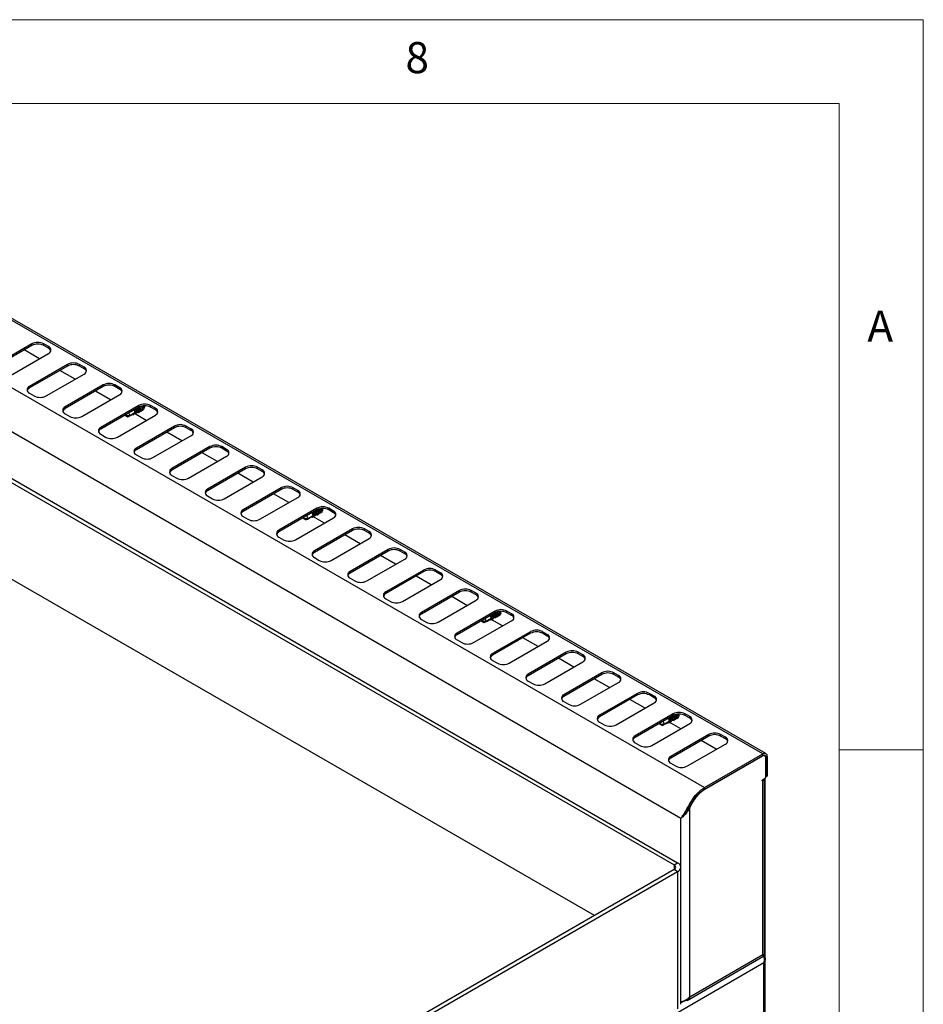
# Model space of a CAD drawing. Units: millimetres. Extents: x 5 to 415, y 5 to 292.
# Drawn here: x 361 to 415, y 233 to 292 of the extents above; entities that cross this region are included whole.
import ezdxf

# ---------------------------------------------------------------- set-up
doc = ezdxf.new("R2010")
doc.units = ezdxf.units.MM
doc.styles.add('SLDTEXTSTYLE0', font='TXT', dxfattribs={"width": 0.75})

msp = doc.modelspace()

# ---------------------------------------------------------------- linework, layer by layer
at = {"color": 7, "linetype": 'Continuous', "lineweight": 18}
for p, q in [((415, 292), (5, 292)), ((415, 5), (415, 292)), ((410, 287), (10, 287)), ((410, 287), (410, 50.813)), ((415, 248.5), (410, 248.5))]:
    msp.add_line(p, q, dxfattribs=at)
at = {"color": 7, "linetype": 'Continuous', "lineweight": 25}
for p, q in [((405.448, 248.261), (341.809, 284.999)), ((405.633, 248.279), (341.994, 285.018)), ((338.337, 282.995), (401.977, 246.257)), ((400.569, 244.424), (337.453, 280.86)), ((361.922, 272.69), (359.66, 271.384)), ((361.922, 272.592), (359.66, 271.286)), ((362.371, 271.806), (361.466, 272.328)), ((361.922, 272.592), (361.922, 272.69)), ((362.912, 272.527), (362.63, 272.69)), ((362.63, 272.592), (362.63, 272.69)), ((362.912, 272.429), (362.63, 272.592)), ((362.912, 272.429), (362.912, 272.527)), ((360.65, 270.812), (362.912, 272.118)), ((364.044, 271.465), (361.781, 270.159)), ((364.044, 271.367), (361.781, 270.061)), ((364.493, 270.581), (363.588, 271.104)), ((364.044, 271.367), (364.044, 271.465)), ((365.034, 271.302), (364.751, 271.465)), ((364.751, 271.367), (364.751, 271.465)), ((365.034, 271.204), (364.751, 271.367)), ((365.034, 271.204), (365.034, 271.302)), ((362.771, 269.588), (365.034, 270.894)), ((361.781, 270.061), (361.781, 270.159)), ((366.165, 270.241), (363.902, 268.934)), ((366.165, 270.143), (363.902, 268.836)), ((366.614, 269.357), (365.709, 269.879)), ((366.165, 270.143), (366.165, 270.241)), ((367.155, 270.077), (366.872, 270.241)), ((366.872, 270.143), (366.872, 270.241)), ((367.155, 269.979), (366.872, 270.143)), ((367.155, 269.979), (367.155, 270.077)), ((361.781, 269.751), (362.064, 269.588)), ((364.892, 268.363), (367.155, 269.669)), ((363.902, 268.836), (363.902, 268.934)), ((368.286, 269.016), (366.024, 267.71)), ((368.286, 268.918), (366.024, 267.612)), ((368.136, 268.637), (368.176, 268.659)), ((368.176, 268.659), (368.176, 268.662)), ((368.216, 268.627), (368.236, 268.583)), ((368.244, 268.598), (368.244, 268.651)), ((368.249, 268.702), (368.289, 268.725)), ((368.286, 268.918), (368.286, 269.016)), ((368.289, 268.725), (368.289, 268.728)), ((368.3, 268.723), (368.289, 268.725)), ((368.63, 268.967), (368.629, 268.924)), ((369.276, 268.853), (368.994, 269.016)), ((368.994, 268.918), (368.994, 269.016)), ((369.276, 268.755), (368.994, 268.918)), ((369.276, 268.755), (369.276, 268.853)), ((363.902, 268.526), (364.185, 268.363)), ((367.014, 267.138), (369.276, 268.445)), ((367.532, 268.483), (367.498, 268.414)), ((367.498, 268.414), (367.498, 268.463)), ((367.498, 268.414), (367.625, 268.341)), ((367.498, 268.414), (367.751, 268.414)), ((367.638, 268.334), (367.498, 268.414)), ((367.638, 268.334), (367.625, 268.341)), ((367.751, 268.414), (368.063, 268.594)), ((367.964, 268.495), (367.984, 268.455)), ((367.984, 268.455), (368.023, 268.522)), ((368.023, 268.522), (368.024, 268.526)), ((368.735, 268.132), (368.039, 268.534)), ((368.063, 268.594), (368.063, 268.597)), ((368.09, 268.56), (368.11, 268.519)), ((368.11, 268.519), (368.15, 268.588)), ((368.15, 268.588), (368.15, 268.592)), ((368.236, 268.583), (368.169, 268.602)), ((368.236, 268.583), (368.244, 268.598)), ((366.024, 267.612), (366.024, 267.71)), ((370.408, 267.791), (368.145, 266.485)), ((370.408, 267.693), (368.145, 266.387)), ((370.408, 267.693), (370.408, 267.791)), ((371.398, 267.628), (371.115, 267.791)), ((371.115, 267.693), (371.115, 267.791)), ((371.398, 267.53), (371.115, 267.693)), ((371.398, 267.53), (371.398, 267.628)), ((366.024, 267.302), (366.307, 267.138)), ((369.135, 265.914), (371.398, 267.22)), ((370.857, 266.908), (369.951, 267.43)), ((368.145, 266.387), (368.145, 266.485)), ((372.529, 266.567), (370.266, 265.261)), ((372.529, 266.469), (370.266, 265.163)), ((372.529, 266.469), (372.529, 266.567)), ((373.519, 266.404), (373.236, 266.567)), ((373.236, 266.469), (373.236, 266.567)), ((373.519, 266.306), (373.236, 266.469)), ((373.519, 266.306), (373.519, 266.404)), ((358.864, 265.74), (400.371, 241.779)), ((368.145, 266.077), (368.428, 265.914)), ((371.256, 264.689), (373.519, 265.995)), ((372.978, 265.683), (372.073, 266.205)), ((358.652, 265.618), (400.159, 241.656)), ((370.266, 265.163), (370.266, 265.261)), ((374.65, 265.342), (372.388, 264.036)), ((374.65, 265.244), (372.388, 263.938)), ((374.65, 265.244), (374.65, 265.342)), ((375.64, 265.179), (375.358, 265.342)), ((375.358, 265.244), (375.358, 265.342)), ((375.64, 265.081), (375.358, 265.244)), ((375.64, 265.081), (375.64, 265.179)), ((370.266, 264.852), (370.549, 264.689)), ((373.378, 263.464), (375.64, 264.771)), ((375.099, 264.458), (374.194, 264.981)), ((372.388, 263.938), (372.388, 264.036)), ((376.772, 264.118), (374.509, 262.811)), ((376.772, 264.02), (374.509, 262.713)), ((376.772, 264.02), (376.772, 264.118)), ((377.762, 263.954), (377.479, 264.118)), ((377.479, 264.02), (377.479, 264.118)), ((377.762, 263.856), (377.479, 264.02)), ((377.762, 263.856), (377.762, 263.954)), ((372.388, 263.628), (372.67, 263.464)), ((375.499, 262.24), (377.762, 263.546)), ((377.221, 263.234), (376.315, 263.756)), ((374.509, 262.713), (374.509, 262.811)), ((378.893, 262.893), (376.63, 261.587)), ((378.893, 262.795), (376.63, 261.489)), ((378.893, 262.795), (378.893, 262.893)), ((379.181, 262.771), (379.169, 262.805)), ((379.883, 262.73), (379.6, 262.893)), ((379.6, 262.795), (379.6, 262.893)), ((379.883, 262.632), (379.6, 262.795)), ((374.509, 262.403), (374.792, 262.24)), ((377.62, 261.015), (379.883, 262.322)), ((378.139, 262.36), (378.105, 262.291)), ((378.105, 262.291), (378.105, 262.34)), ((378.105, 262.291), (378.231, 262.218)), ((378.105, 262.291), (378.358, 262.291)), ((378.244, 262.211), (378.105, 262.291)), ((378.244, 262.211), (378.231, 262.218)), ((378.358, 262.291), (378.669, 262.471)), ((378.611, 262.389), (378.606, 262.39)), ((378.61, 262.392), (378.611, 262.389)), ((378.65, 262.362), (378.669, 262.423)), ((379.342, 262.009), (378.662, 262.401)), ((378.741, 262.463), (378.669, 262.471)), ((378.729, 262.51), (378.717, 262.544)), ((378.73, 262.506), (378.782, 262.536)), ((378.734, 262.457), (378.735, 262.453)), ((378.774, 262.425), (378.793, 262.488)), ((378.854, 262.528), (378.782, 262.536)), ((378.842, 262.575), (378.83, 262.609)), ((378.843, 262.571), (378.896, 262.602)), ((378.851, 262.519), (378.851, 262.528)), ((378.867, 262.525), (378.873, 262.528)), ((378.906, 262.6), (378.896, 262.602)), ((378.897, 262.57), (378.898, 262.57)), ((378.955, 262.64), (378.943, 262.675)), ((378.969, 262.583), (378.986, 262.594)), ((379.068, 262.705), (379.056, 262.74)), ((379.082, 262.649), (379.1, 262.659)), ((379.195, 262.714), (379.213, 262.724)), ((379.883, 262.632), (379.883, 262.73)), ((381.014, 261.668), (378.752, 260.362)), ((381.014, 261.57), (381.014, 261.668)), ((382.004, 261.505), (381.721, 261.668)), ((381.721, 261.57), (381.721, 261.668)), ((376.63, 261.489), (376.63, 261.587)), ((376.63, 261.179), (376.913, 261.015)), ((381.014, 261.57), (378.752, 260.264)), ((379.742, 259.791), (382.004, 261.097)), ((381.463, 260.784), (380.558, 261.307)), ((382.004, 261.407), (381.721, 261.57)), ((382.004, 261.407), (382.004, 261.505)), ((383.136, 260.444), (380.873, 259.138)), ((383.136, 260.346), (383.136, 260.444)), ((384.126, 260.28), (383.843, 260.444)), ((383.843, 260.346), (383.843, 260.444)), ((395.421, 238.635), (358.652, 259.861)), ((378.752, 260.264), (378.752, 260.362)), ((378.752, 259.954), (379.034, 259.791)), ((383.136, 260.346), (380.873, 259.04)), ((381.863, 258.566), (384.126, 259.872)), ((383.584, 259.56), (382.679, 260.082)), ((384.126, 260.183), (383.843, 260.346)), ((384.126, 260.183), (384.126, 260.28)), ((380.873, 259.04), (380.873, 259.138)), ((380.873, 258.729), (381.156, 258.566)), ((385.257, 259.219), (382.994, 257.913)), ((385.257, 259.121), (382.994, 257.815)), ((385.706, 258.335), (384.801, 258.858)), ((385.257, 259.121), (385.257, 259.219)), ((386.247, 259.056), (385.964, 259.219)), ((385.964, 259.121), (385.964, 259.219)), ((386.247, 258.958), (385.964, 259.121)), ((386.247, 258.958), (386.247, 259.056)), ((383.984, 257.341), (386.247, 258.648)), ((382.994, 257.815), (382.994, 257.913)), ((382.994, 257.505), (383.277, 257.341)), ((387.378, 257.995), (385.116, 256.688)), ((387.378, 257.897), (385.116, 256.59)), ((387.827, 257.111), (386.922, 257.633)), ((387.378, 257.897), (387.378, 257.995)), ((388.368, 257.831), (388.085, 257.995)), ((388.085, 257.897), (388.085, 257.995)), ((388.368, 257.733), (388.085, 257.897)), ((388.368, 257.733), (388.368, 257.831)), ((386.106, 256.117), (388.368, 257.423)), ((385.116, 256.59), (385.116, 256.688)), ((389.5, 256.77), (387.237, 255.464)), ((389.5, 256.672), (387.237, 255.366)), ((388.964, 256.168), (389.276, 256.348)), ((389.348, 256.34), (389.276, 256.348)), ((389.335, 256.386), (389.323, 256.421)), ((389.337, 256.383), (389.389, 256.413)), ((389.341, 256.334), (389.341, 256.33)), ((389.381, 256.302), (389.4, 256.365)), ((389.461, 256.405), (389.389, 256.413)), ((389.449, 256.452), (389.436, 256.486)), ((389.45, 256.448), (389.502, 256.479)), ((389.457, 256.396), (389.457, 256.405)), ((389.474, 256.402), (389.48, 256.405)), ((389.5, 256.672), (389.5, 256.77)), ((389.513, 256.477), (389.502, 256.479)), ((389.503, 256.447), (389.504, 256.447)), ((389.562, 256.517), (389.55, 256.552)), ((389.575, 256.46), (389.593, 256.47)), ((389.675, 256.582), (389.663, 256.617)), ((389.688, 256.526), (389.706, 256.536)), ((389.788, 256.648), (389.776, 256.682)), ((389.801, 256.591), (389.819, 256.601)), ((390.49, 256.607), (390.207, 256.77)), ((390.207, 256.672), (390.207, 256.77)), ((390.49, 256.509), (390.207, 256.672)), ((390.49, 256.509), (390.49, 256.607)), ((385.116, 256.28), (385.398, 256.117)), ((388.227, 254.892), (390.49, 256.198)), ((388.746, 256.237), (388.711, 256.168)), ((388.711, 256.168), (388.711, 256.217)), ((388.711, 256.168), (388.838, 256.095)), ((388.711, 256.168), (388.964, 256.168)), ((388.851, 256.088), (388.711, 256.168)), ((388.851, 256.088), (388.838, 256.095)), ((389.217, 256.266), (389.212, 256.267)), ((389.217, 256.269), (389.217, 256.266)), ((389.256, 256.239), (389.276, 256.3)), ((389.948, 255.886), (389.269, 256.278)), ((387.237, 255.366), (387.237, 255.464)), ((391.621, 255.545), (389.358, 254.239)), ((391.621, 255.447), (389.358, 254.141)), ((392.07, 254.661), (391.165, 255.184)), ((391.621, 255.447), (391.621, 255.545)), ((392.611, 255.382), (392.328, 255.545)), ((392.328, 255.447), (392.328, 255.545)), ((392.611, 255.284), (392.328, 255.447)), ((392.611, 255.284), (392.611, 255.382)), ((387.237, 255.055), (387.52, 254.892)), ((390.348, 253.668), (392.611, 254.974)), ((389.358, 254.141), (389.358, 254.239)), ((393.742, 254.321), (391.48, 253.014)), ((393.742, 254.223), (391.48, 252.916)), ((393.742, 254.223), (393.742, 254.321)), ((394.732, 254.157), (394.449, 254.321)), ((394.449, 254.223), (394.449, 254.321)), ((394.732, 254.059), (394.449, 254.223)), ((394.732, 254.059), (394.732, 254.157)), ((389.358, 253.831), (389.641, 253.668)), ((392.469, 252.443), (394.732, 253.749)), ((394.191, 253.437), (393.286, 253.959)), ((391.48, 252.916), (391.48, 253.014)), ((395.864, 253.096), (393.601, 251.79)), ((395.864, 252.998), (393.601, 251.692)), ((395.864, 252.998), (395.864, 253.096)), ((396.854, 252.933), (396.571, 253.096)), ((396.571, 252.998), (396.571, 253.096)), ((396.854, 252.835), (396.571, 252.998)), ((396.854, 252.835), (396.854, 252.933)), ((391.48, 252.606), (391.762, 252.443)), ((394.591, 251.218), (396.854, 252.525)), ((396.312, 252.212), (395.407, 252.735)), ((393.601, 251.692), (393.601, 251.79)), ((397.985, 251.871), (395.722, 250.565)), ((397.985, 251.774), (395.722, 250.467)), ((397.985, 251.774), (397.985, 251.871)), ((398.975, 251.708), (398.692, 251.871)), ((398.692, 251.774), (398.692, 251.871)), ((398.975, 251.61), (398.692, 251.774)), ((398.975, 251.61), (398.975, 251.708)), ((393.601, 251.382), (393.884, 251.218)), ((396.712, 249.994), (398.975, 251.3)), ((398.434, 250.988), (397.529, 251.51)), ((395.722, 250.467), (395.722, 250.565)), ((400.106, 250.647), (397.843, 249.341)), ((400.106, 250.549), (397.843, 249.243)), ((400.106, 250.549), (400.106, 250.647)), ((400.281, 250.459), (400.269, 250.494)), ((400.395, 250.525), (400.382, 250.559)), ((400.408, 250.468), (400.426, 250.478)), ((401.096, 250.484), (400.813, 250.647)), ((400.813, 250.549), (400.813, 250.647)), ((401.096, 250.386), (400.813, 250.549)), ((401.096, 250.386), (401.096, 250.484)), ((395.722, 250.157), (396.005, 249.994)), ((398.833, 248.769), (401.096, 250.075)), ((399.352, 250.114), (399.318, 250.045)), ((399.318, 250.045), (399.318, 250.094)), ((399.318, 250.045), (399.444, 249.972)), ((399.318, 250.045), (399.571, 250.045)), ((399.458, 249.965), (399.318, 250.045)), ((399.458, 249.965), (399.444, 249.972)), ((399.571, 250.045), (399.882, 250.225)), ((399.824, 250.143), (399.819, 250.144)), ((399.823, 250.146), (399.824, 250.143)), ((399.863, 250.116), (399.883, 250.177)), ((400.555, 249.763), (399.876, 250.155)), ((399.954, 250.216), (399.882, 250.225)), ((399.942, 250.263), (399.93, 250.298)), ((399.943, 250.26), (399.996, 250.29)), ((399.947, 250.211), (399.948, 250.207)), ((399.987, 250.179), (400.007, 250.242)), ((400.067, 250.282), (399.996, 250.29)), ((400.055, 250.329), (400.043, 250.363)), ((400.056, 250.325), (400.109, 250.356)), ((400.064, 250.273), (400.064, 250.282)), ((400.08, 250.279), (400.087, 250.282)), ((400.119, 250.354), (400.109, 250.356)), ((400.11, 250.324), (400.111, 250.324)), ((400.168, 250.394), (400.156, 250.428)), ((400.182, 250.337), (400.2, 250.347)), ((400.295, 250.402), (400.313, 250.413)), ((397.843, 249.243), (397.843, 249.341)), ((402.228, 249.422), (399.965, 248.116)), ((402.228, 249.324), (399.965, 248.018)), ((402.228, 249.324), (402.228, 249.422)), ((403.218, 249.259), (402.935, 249.422)), ((402.935, 249.324), (402.935, 249.422)), ((403.218, 249.161), (402.935, 249.324)), ((397.843, 248.932), (398.126, 248.769)), ((400.955, 247.545), (403.218, 248.851)), ((402.676, 248.538), (401.771, 249.061)), ((403.218, 249.161), (403.218, 249.259)), ((399.965, 248.018), (399.965, 248.116)), ((401.977, 246.257), (405.448, 248.261)), ((401.977, 246.159), (405.448, 248.163)), ((401.977, 246.15), (405.441, 248.151)), ((405.448, 248.163), (405.448, 248.261)), ((405.566, 248.163), (405.525, 248.187)), ((405.625, 248.061), (405.71, 248.11)), ((405.71, 248.11), (405.71, 246.967)), ((399.965, 247.708), (400.248, 247.545)), ((405.618, 246.914), (405.618, 248.049)), ((405.625, 248.061), (405.625, 246.918)), ((405.625, 246.918), (405.71, 246.967)), ((405.399, 246.705), (405.547, 246.791)), ((405.399, 246.656), (405.399, 246.705)), ((405.441, 246.681), (405.399, 246.656)), ((405.441, 236.311), (405.441, 246.681)), ((405.55, 236.311), (405.55, 246.793)), ((405.576, 236.107), (405.576, 246.814)), ((405.612, 246.876), (405.689, 246.921)), ((401.977, 246.159), (401.977, 246.257)), ((400.986, 244.963), (401.018, 244.932)), ((401.093, 245.064), (401.018, 244.932)), ((401.052, 245.087), (401.093, 245.064)), ((401.093, 233.8), (401.093, 245.064)), ((400.159, 241.656), (400.371, 241.779)), ((400.159, 241.371), (383.012, 231.472)), ((400.371, 241.248), (383.224, 231.349)), ((400.371, 241.248), (400.159, 241.371)), ((400.371, 241.248), (400.371, 233.083)), ((400.562, 233.348), (400.562, 241.513)), ((405.505, 235.809), (354.134, 206.153)), ((400.931, 233.582), (405.45, 236.19)), ((401.093, 233.8), (405.441, 236.311)), ((405.505, 236.204), (405.461, 236.229)), ((405.505, 215.87), (405.505, 235.809)), ((405.533, 236.175), (405.533, 236.307)), ((405.59, 215.875), (405.59, 236.039))]:
    msp.add_line(p, q, dxfattribs=at)
at = {"color": 8, "linetype": 'Continuous', "lineweight": 25}
for p, q in [((405.441, 248.151), (405.434, 248.155)), ((405.618, 248.065), (405.625, 248.061)), ((405.399, 246.705), (405.441, 246.681)), ((401.153, 245.269), (401.19, 245.248)), ((400.569, 233.499), (400.569, 244.424)), ((400.159, 241.656), (400.159, 241.371)), ((400.759, 233.543), (400.562, 233.429))]:
    msp.add_line(p, q, dxfattribs=at)
at = {"color": 7, "linetype": 'Continuous', "lineweight": 25, "flags": 128}
for points in [[(368.31, 268.931), (368.337, 268.878), (368.361, 268.786), (368.358, 268.699), (368.328, 268.63), (368.276, 268.59)], [(368.435, 268.977), (368.444, 268.958), (368.472, 268.869), (368.474, 268.782), (368.45, 268.709), (368.404, 268.662), (368.343, 268.649), (368.34, 268.649)], [(368.567, 269), (368.585, 268.935), (368.587, 268.847), (368.563, 268.774), (368.518, 268.728), (368.456, 268.714), (368.453, 268.714)], [(368.495, 268.99), (368.515, 268.924), (368.516, 268.858)], [(367.984, 268.455), (367.944, 268.47), (367.93, 268.478)], [(368.11, 268.519), (368.069, 268.53), (368.05, 268.539)], [(378.87, 262.782), (378.897, 262.748), (378.944, 262.668), (378.968, 262.591), (378.964, 262.53), (378.934, 262.495), (378.882, 262.491), (378.833, 262.51)], [(379.129, 262.871), (379.17, 262.799), (379.194, 262.724)], [(379.135, 262.872), (379.162, 262.824), (379.169, 262.805)], [(379.196, 262.703), (379.204, 262.707), (379.233, 262.74), (379.243, 262.794), (379.233, 262.859), (379.226, 262.879)], [(379.235, 262.795), (379.234, 262.749), (379.214, 262.721), (379.197, 262.715)], [(378.65, 262.362), (378.612, 262.377), (378.596, 262.385)], [(378.774, 262.425), (378.736, 262.437), (378.716, 262.447)], [(378.898, 262.57), (378.887, 262.536), (378.86, 262.52), (378.85, 262.519)], [(379.08, 262.659), (379.078, 262.598), (379.05, 262.562), (379.001, 262.555), (378.97, 262.564)], [(379.009, 262.664), (379.008, 262.618), (378.988, 262.59), (378.971, 262.585)], [(379.194, 262.724), (379.191, 262.664), (379.164, 262.627), (379.115, 262.621), (379.083, 262.63)], [(379.122, 262.73), (379.121, 262.684), (379.101, 262.656), (379.084, 262.65)], [(389.381, 256.302), (389.342, 256.314), (389.322, 256.324)], [(389.477, 256.659), (389.504, 256.625), (389.551, 256.545), (389.574, 256.468), (389.571, 256.407), (389.541, 256.372), (389.489, 256.368), (389.44, 256.387)], [(389.504, 256.447), (389.493, 256.413), (389.466, 256.397), (389.457, 256.396)], [(389.687, 256.535), (389.685, 256.475), (389.657, 256.439), (389.608, 256.432), (389.576, 256.441)], [(389.616, 256.541), (389.615, 256.495), (389.594, 256.467), (389.578, 256.462)], [(389.8, 256.601), (389.798, 256.54), (389.77, 256.504), (389.721, 256.498), (389.689, 256.507)], [(389.729, 256.607), (389.728, 256.561), (389.707, 256.533), (389.691, 256.527)], [(389.735, 256.748), (389.777, 256.676), (389.8, 256.601)], [(389.742, 256.749), (389.768, 256.701), (389.776, 256.682)], [(389.802, 256.58), (389.81, 256.584), (389.839, 256.617), (389.85, 256.671), (389.839, 256.736), (389.833, 256.756)], [(389.842, 256.672), (389.841, 256.626), (389.821, 256.598), (389.804, 256.592)], [(389.256, 256.239), (389.218, 256.253), (389.203, 256.262)], [(400.084, 250.536), (400.11, 250.502), (400.157, 250.422), (400.181, 250.345), (400.177, 250.284), (400.147, 250.249), (400.096, 250.245), (400.047, 250.263)], [(400.407, 250.478), (400.405, 250.417), (400.377, 250.381), (400.328, 250.375), (400.296, 250.383)], [(400.335, 250.484), (400.334, 250.437), (400.314, 250.41), (400.297, 250.404)], [(400.342, 250.625), (400.383, 250.553), (400.407, 250.478)], [(400.349, 250.626), (400.375, 250.578), (400.382, 250.559)], [(400.409, 250.457), (400.417, 250.461), (400.446, 250.494), (400.456, 250.548), (400.446, 250.613), (400.439, 250.633)], [(400.448, 250.549), (400.448, 250.503), (400.427, 250.475), (400.41, 250.469)], [(399.863, 250.116), (399.825, 250.13), (399.809, 250.139)], [(399.987, 250.179), (399.949, 250.191), (399.929, 250.201)], [(400.111, 250.324), (400.1, 250.29), (400.073, 250.274), (400.064, 250.273)], [(400.294, 250.412), (400.291, 250.352), (400.264, 250.316), (400.215, 250.309), (400.183, 250.318)], [(400.222, 250.418), (400.221, 250.372), (400.201, 250.344), (400.184, 250.339)]]:
    msp.add_lwpolyline(points, dxfattribs=at)
at = {"color": 7, "linetype": 'Continuous', "lineweight": 25}
for centre, radius, start, end in [((362.276, 272.008), 0.769, 62.6098, 117.3901), ((362.276, 271.91), 0.769, 62.6098, 117.3901), ((362.835, 272.323), 0.218, 290.78355, 69.21645), ((362.794, 272.182), 0.273, 19.47995, 64.3278), ((364.397, 270.783), 0.769, 62.60988, 117.39008), ((364.397, 270.685), 0.769, 62.60988, 117.39008), ((364.956, 271.098), 0.218, 290.7839, 69.21625), ((364.915, 270.958), 0.273, 19.48074, 64.32701), ((361.859, 269.955), 0.218, 110.78349, 249.21666), ((361.899, 269.815), 0.273, 115.67549, 160.51655), ((366.519, 269.558), 0.769, 62.60988, 117.39008), ((366.519, 269.46), 0.769, 62.60988, 117.39008), ((367.078, 269.873), 0.218, 290.78395, 69.2162), ((367.037, 269.733), 0.273, 19.48085, 64.3269), ((362.417, 270.27), 0.769, 242.60963, 297.39032), ((363.98, 268.73), 0.218, 110.78349, 249.21666), ((364.021, 268.59), 0.273, 115.67528, 160.51643), ((367.814, 268.626), 0.25, 353.31102, 33.85075), ((367.8, 268.621), 0.336, 354.0542, 32.47334), ((367.927, 268.691), 0.251, 353.33295, 33.82882), ((367.913, 268.686), 0.336, 354.06257, 32.46497), ((368.039, 268.756), 0.252, 353.42866, 33.73311), ((368.64, 268.334), 0.769, 62.60985, 117.3901), ((368.64, 268.236), 0.769, 62.60985, 117.3901), ((368.152, 268.822), 0.252, 353.4836, 32.03269), ((368.42, 268.92), 0.216, 349.66825, 22.5451), ((369.199, 268.649), 0.218, 290.78381, 69.21627), ((369.158, 268.509), 0.273, 19.48125, 64.3265), ((364.539, 269.045), 0.769, 242.60966, 297.39029), ((367.48, 268.403), 0.271, 2.43902, 39.13692), ((366.101, 267.506), 0.218, 110.78344, 249.21671), ((366.142, 267.366), 0.273, 115.67528, 160.51643), ((370.761, 267.109), 0.769, 62.60983, 117.39014), ((370.761, 267.011), 0.769, 62.60983, 117.39014), ((371.32, 267.424), 0.218, 290.78381, 69.2163), ((371.279, 267.284), 0.273, 19.48105, 64.32672), ((366.66, 267.821), 0.769, 242.60961, 297.39036), ((368.222, 266.281), 0.218, 110.78335, 249.21672), ((368.263, 266.141), 0.273, 115.67516, 160.51656), ((372.883, 265.884), 0.769, 62.60983, 117.39014), ((372.883, 265.786), 0.769, 62.60983, 117.39014), ((373.442, 266.199), 0.218, 290.78382, 69.21628), ((373.401, 266.059), 0.273, 19.4811, 64.32667), ((368.781, 266.596), 0.769, 242.6096, 297.39036), ((370.344, 265.056), 0.218, 110.78336, 249.21673), ((370.385, 264.916), 0.273, 115.6749, 160.51684), ((375.004, 264.66), 0.769, 62.60982, 117.39015), ((375.004, 264.562), 0.769, 62.60982, 117.39015), ((375.563, 264.975), 0.218, 290.78381, 69.21627), ((370.903, 265.371), 0.769, 242.60961, 297.39036), ((375.522, 264.835), 0.273, 19.48125, 64.3265), ((372.465, 263.832), 0.218, 110.78335, 249.21676), ((372.506, 263.692), 0.273, 115.67478, 160.51694), ((377.125, 263.435), 0.769, 62.60983, 117.39014), ((377.125, 263.337), 0.769, 62.60983, 117.39014), ((377.684, 263.75), 0.218, 290.7839, 69.21625), ((373.024, 264.147), 0.769, 242.60961, 297.39036), ((377.643, 263.61), 0.273, 19.48074, 64.32701), ((374.586, 262.607), 0.218, 110.78335, 249.21672), ((378.625, 262.557), 0.34, 20.32905, 42.28126), ((379.247, 262.211), 0.769, 62.60988, 117.39008), ((379.247, 262.113), 0.769, 62.60988, 117.39008), ((378.674, 262.569), 0.416, 12.45013, 40.44135), ((378.741, 262.623), 0.336, 20.29396, 40.34035), ((374.627, 262.467), 0.273, 115.67516, 160.51656), ((375.145, 262.922), 0.769, 242.60963, 297.39032), ((378.087, 262.28), 0.271, 2.43852, 39.13742), ((378.339, 262.376), 0.411, 12.19498, 42.09746), ((378.391, 262.422), 0.348, 20.60067, 42.00964), ((378.45, 262.44), 0.413, 12.27701, 42.01543), ((378.507, 262.489), 0.345, 20.49554, 42.11477), ((379.806, 262.526), 0.218, 290.78395, 69.2162), ((379.765, 262.386), 0.273, 19.48085, 64.3269), ((381.368, 260.986), 0.769, 62.60985, 117.3901), ((381.368, 260.888), 0.769, 62.60985, 117.3901), ((376.708, 261.383), 0.218, 110.78349, 249.21666), ((376.749, 261.243), 0.273, 115.67528, 160.51643), ((377.267, 261.698), 0.769, 242.60966, 297.39029), ((381.927, 261.301), 0.218, 290.78395, 69.2162), ((381.886, 261.161), 0.273, 19.48085, 64.3269), ((383.489, 259.761), 0.769, 62.60972, 117.39028), ((383.489, 259.663), 0.769, 62.60972, 117.39028), ((378.829, 260.158), 0.218, 110.78344, 249.21671), ((378.87, 260.018), 0.273, 115.67528, 160.51643), ((384.048, 260.076), 0.218, 290.78391, 69.21638), ((384.007, 259.936), 0.273, 19.47973, 64.32802), ((379.388, 260.473), 0.769, 242.60966, 297.39029), ((385.611, 258.537), 0.769, 62.60985, 117.39006), ((380.95, 258.933), 0.218, 110.7831, 249.2169), ((380.991, 258.793), 0.273, 115.67458, 160.5168), ((385.611, 258.439), 0.769, 62.60985, 117.39006), ((386.169, 258.852), 0.218, 290.78391, 69.21638), ((386.129, 258.712), 0.273, 19.47973, 64.32802), ((381.509, 259.248), 0.769, 242.60958, 297.39032), ((387.732, 257.312), 0.769, 62.6098, 117.3901), ((383.072, 257.709), 0.218, 110.78356, 249.21674), ((383.113, 257.569), 0.273, 115.67549, 160.51655), ((387.732, 257.214), 0.769, 62.6098, 117.3901), ((388.291, 257.627), 0.218, 290.78355, 69.21645), ((388.25, 257.487), 0.273, 19.47995, 64.3278), ((383.631, 258.024), 0.769, 242.60958, 297.39032), ((385.193, 256.484), 0.218, 110.78346, 249.21684), ((385.234, 256.344), 0.273, 115.67549, 160.51655), ((388.693, 256.157), 0.271, 2.4386, 39.13735), ((388.946, 256.253), 0.411, 12.19556, 42.09688), ((388.997, 256.298), 0.348, 20.60246, 42.00759), ((389.057, 256.317), 0.413, 12.28112, 42.01131), ((389.114, 256.366), 0.345, 20.49565, 42.1144), ((389.231, 256.434), 0.34, 20.32944, 42.28061), ((389.853, 256.088), 0.769, 62.6098, 117.3901), ((389.853, 255.99), 0.769, 62.6098, 117.3901), ((389.28, 256.446), 0.416, 12.45005, 40.44182), ((389.347, 256.5), 0.337, 20.29451, 40.3395), ((390.412, 256.403), 0.218, 290.78355, 69.21645), ((390.371, 256.262), 0.273, 19.47995, 64.3278), ((385.752, 256.799), 0.769, 242.6095, 297.3905), ((387.314, 255.26), 0.218, 110.78346, 249.21684), ((387.355, 255.119), 0.273, 115.67549, 160.51655), ((391.975, 254.863), 0.769, 62.6098, 117.3902), ((391.975, 254.765), 0.769, 62.6098, 117.3902), ((392.533, 255.178), 0.218, 290.78411, 69.21589), ((392.493, 255.038), 0.273, 19.48006, 64.32748), ((387.873, 255.575), 0.769, 242.6095, 297.3905), ((389.436, 254.035), 0.218, 110.7832, 249.2168), ((389.477, 253.895), 0.273, 115.67465, 160.51609), ((394.096, 253.638), 0.769, 62.60956, 117.39044), ((394.096, 253.54), 0.769, 62.60956, 117.39044), ((394.655, 253.953), 0.218, 290.78417, 69.21642), ((394.614, 253.813), 0.273, 19.48008, 64.32787), ((389.995, 254.35), 0.769, 242.6098, 297.3902), ((391.557, 252.81), 0.218, 110.78279, 249.21721), ((391.598, 252.67), 0.273, 115.67368, 160.51706), ((396.217, 252.414), 0.769, 62.60956, 117.39044), ((396.217, 252.316), 0.769, 62.60956, 117.39044), ((396.776, 252.729), 0.218, 290.78417, 69.21642), ((396.735, 252.589), 0.273, 19.48008, 64.32787), ((392.116, 253.125), 0.769, 242.60959, 297.39022), ((393.678, 251.586), 0.218, 110.78279, 249.21721), ((393.719, 251.446), 0.273, 115.67368, 160.51706), ((398.338, 251.189), 0.769, 62.6098, 117.39), ((398.338, 251.091), 0.769, 62.6098, 117.39), ((398.897, 251.504), 0.218, 290.78417, 69.21642), ((394.237, 251.901), 0.769, 242.60959, 297.39022), ((398.857, 251.364), 0.273, 19.48008, 64.32787), ((395.8, 250.361), 0.218, 110.78372, 249.21687), ((395.841, 250.221), 0.273, 115.67549, 160.51655), ((399.663, 250.194), 0.414, 12.28548, 42.00696), ((399.72, 250.242), 0.345, 20.49448, 42.11557), ((399.838, 250.311), 0.34, 20.32834, 42.28172), ((400.46, 249.965), 0.769, 62.6098, 117.39), ((400.46, 249.867), 0.769, 62.6098, 117.39), ((399.887, 250.323), 0.416, 12.45005, 40.44182), ((399.954, 250.377), 0.336, 20.29375, 40.33967), ((401.019, 250.279), 0.218, 290.78417, 69.21642), ((396.359, 250.676), 0.769, 242.60959, 297.39022), ((399.3, 250.034), 0.271, 2.43752, 39.13843), ((399.552, 250.13), 0.411, 12.19649, 42.09595), ((399.604, 250.175), 0.348, 20.60202, 42.00803), ((400.978, 250.139), 0.273, 19.48008, 64.32787), ((397.921, 249.137), 0.218, 110.78372, 249.21687), ((402.581, 248.74), 0.769, 62.6098, 117.39), ((402.581, 248.642), 0.769, 62.6098, 117.39), ((397.962, 248.996), 0.273, 115.67549, 160.51655), ((398.48, 249.451), 0.769, 242.60959, 297.39022), ((403.14, 249.055), 0.218, 290.78325, 69.21675), ((403.099, 248.915), 0.273, 19.48008, 64.32787), ((400.042, 247.912), 0.218, 110.78372, 249.21687), ((405.51, 248.066), 0.109, 350.78614, 129.20311), ((405.551, 248.136), 0.162, 350.78552, 129.20373), ((405.517, 248.078), 0.109, 350.78625, 129.203), ((400.083, 247.772), 0.273, 115.67549, 160.51655), ((400.601, 248.227), 0.769, 242.60934, 297.39066), ((405.662, 246.961), 0.048, 304.06147, 7.25625), ((405.343, 246.874), 0.216, 296.99453, 336.62421), ((405.465, 246.921), 0.154, 302.60486, 357.39514), ((405.571, 246.914), 0.0548, 319.86228, 4.29234), ((402.661, 244.353), 1.721, 148.69764, 155.62096), ((400.105, 241.513), 0.153, 290.78324, 69.21676), ((400.271, 241.513), 0.284, 290.78343, 69.21611)]:
    msp.add_arc(centre, radius, start, end, dxfattribs=at)
for centre, major_axis, ratio, start_param, end_param in [((367.936, 268.667), (-0.062, 0.169), 0.662517, 4.060198, 5.064832), ((368.049, 268.732), (-0.062, 0.169), 0.662517, 4.060198, 5.064832), ((367.498, 268.414), (1.33, 0.628), 0.089969, 5.182053, 5.239804), ((368.162, 268.798), (-0.062, 0.169), 0.662517, 4.060198, 5.064832), ((368.156, 268.777), (-0.091, 0.21), 0.543507, 3.432672, 4.229604), ((368.275, 268.863), (-0.062, 0.169), 0.662517, 4.060198, 5.025061), ((368.389, 268.928), (-0.062, 0.169), 0.662517, 4.060198, 4.833985), ((368.502, 268.994), (-0.062, 0.169), 0.662517, 4.060198, 4.359892), ((367.498, 268.414), (1.33, 0.628), 0.089969, 4.775235, 5.02783), ((367.498, 268.414), (1.33, 0.628), 0.089969, 5.076282, 5.130912), ((368.21, 268.851), (-0.111, 0.254), 0.543507, 2.658484, 2.849039), ((379.108, 262.871), (-0.109, 0.144), 0.475458, 3.082336, 3.84932), ((378.105, 262.291), (1.33, 0.628), 0.089969, 4.775235, 5.059655), ((378.105, 262.291), (1.33, 0.628), 0.089969, 5.108162, 5.162748), ((378.105, 262.291), (1.33, 0.628), 0.089969, 5.213961, 5.265046), ((378.787, 262.685), (-0.077, 0.162), 0.514119, 2.993838, 3.709992), ((378.769, 262.675), (-0.109, 0.144), 0.475458, 3.082336, 3.608283), ((378.763, 262.752), (-0.1, 0.222), 0.482427, 3.569625, 3.769626), ((378.882, 262.74), (-0.109, 0.144), 0.475458, 3.082336, 3.84932), ((378.995, 262.805), (-0.109, 0.144), 0.475458, 3.082336, 3.84932), ((388.711, 256.168), (1.33, 0.628), 0.089969, 5.108162, 5.162748), ((388.711, 256.168), (1.33, 0.628), 0.089969, 5.213961, 5.265046), ((389.394, 256.562), (-0.077, 0.162), 0.514119, 2.993838, 3.709992), ((389.376, 256.552), (-0.109, 0.144), 0.475458, 3.082336, 3.608283), ((389.369, 256.629), (-0.1, 0.222), 0.482427, 3.569625, 3.769626), ((389.489, 256.617), (-0.109, 0.144), 0.475458, 3.082336, 3.84932), ((389.602, 256.682), (-0.109, 0.144), 0.475458, 3.082336, 3.84932), ((389.715, 256.748), (-0.109, 0.144), 0.475458, 3.082336, 3.84932), ((388.711, 256.168), (1.33, 0.628), 0.089969, 4.775235, 5.059655), ((400.208, 250.559), (-0.109, 0.144), 0.475458, 3.082336, 3.84932), ((400.322, 250.624), (-0.109, 0.144), 0.475458, 3.082336, 3.84932), ((399.318, 250.045), (1.33, 0.628), 0.089969, 4.775235, 5.059655), ((399.318, 250.045), (1.33, 0.628), 0.089969, 5.108162, 5.162748), ((399.318, 250.045), (1.33, 0.628), 0.089969, 5.213961, 5.265046), ((400, 250.439), (-0.077, 0.162), 0.514119, 2.993838, 3.709992), ((399.982, 250.429), (-0.109, 0.144), 0.475458, 3.082336, 3.608283), ((399.976, 250.505), (-0.1, 0.222), 0.482427, 3.569625, 3.769626), ((400.095, 250.494), (-0.109, 0.144), 0.475458, 3.082336, 3.84932)]:
    msp.add_ellipse(centre, major_axis=major_axis, ratio=ratio, start_param=start_param, end_param=end_param, dxfattribs=at)
for points, knots in [([(368.248, 268.651), (368.242, 268.652), (368.218, 268.654), (368.194, 268.657), (368.176, 268.659)], [0, 0, 0, 0, 0.247547, 1, 1, 1, 1]), ([(368.352, 268.702), (368.354, 268.702), (368.366, 268.707), (368.384, 268.73), (368.398, 268.762), (368.401, 268.786), (368.402, 268.793)], [0, 0, 0, 0, 0.060227, 0.41096, 0.830633, 1, 1, 1, 1]), ([(368.465, 268.767), (368.467, 268.768), (368.479, 268.772), (368.497, 268.795), (368.511, 268.827), (368.515, 268.851), (368.516, 268.858)], [0, 0, 0, 0, 0.060227, 0.410963, 0.830633, 1, 1, 1, 1]), ([(368.579, 268.832), (368.58, 268.833), (368.592, 268.838), (368.61, 268.86), (368.624, 268.892), (368.628, 268.917), (368.629, 268.924)], [0, 0, 0, 0, 0.060227, 0.410963, 0.830636, 1, 1, 1, 1]), ([(368.134, 268.586), (368.128, 268.586), (368.105, 268.589), (368.081, 268.592), (368.063, 268.594)], [0, 0, 0, 0, 0.247547, 1, 1, 1, 1]), ([(379.009, 262.664), (379.008, 262.671), (379.005, 262.692), (378.99, 262.734), (378.965, 262.78), (378.944, 262.804), (378.937, 262.812)], [0, 0, 0, 0, 0.134725, 0.474593, 0.813291, 1, 1, 1, 1]), ([(379.122, 262.73), (379.121, 262.736), (379.118, 262.758), (379.103, 262.799), (379.083, 262.838), (379.068, 262.856), (379.066, 262.858)], [0, 0, 0, 0, 0.157407, 0.554494, 0.950215, 1, 1, 1, 1]), ([(379.235, 262.795), (379.234, 262.801), (379.231, 262.823), (379.223, 262.851), (379.21, 262.872), (379.208, 262.876)], [0, 0, 0, 0, 0.247972, 0.873525, 1, 1, 1, 1]), ([(378.669, 262.471), (378.668, 262.476), (378.665, 262.497), (378.65, 262.538), (378.624, 262.586), (378.602, 262.612), (378.593, 262.622)], [0, 0, 0, 0, 0.1139325, 0.4470652, 0.7790517, 1, 1, 1, 1]), ([(378.611, 262.389), (378.617, 262.385), (378.629, 262.376), (378.642, 262.367), (378.65, 262.362)], [0, 0, 0, 0, 0.442384, 1, 1, 1, 1]), ([(378.782, 262.536), (378.782, 262.542), (378.778, 262.563), (378.763, 262.604), (378.737, 262.651), (378.715, 262.677), (378.706, 262.687)], [0, 0, 0, 0, 0.1139325, 0.4470652, 0.7790517, 1, 1, 1, 1]), ([(378.735, 262.453), (378.741, 262.449), (378.754, 262.439), (378.767, 262.43), (378.774, 262.425)], [0, 0, 0, 0, 0.45662, 1, 1, 1, 1]), ([(378.896, 262.602), (378.895, 262.607), (378.891, 262.628), (378.877, 262.669), (378.85, 262.717), (378.828, 262.742), (378.819, 262.752)], [0, 0, 0, 0, 0.1139325, 0.4470652, 0.7790517, 1, 1, 1, 1]), ([(389.276, 256.348), (389.275, 256.353), (389.272, 256.374), (389.257, 256.415), (389.231, 256.463), (389.208, 256.488), (389.199, 256.499)], [0, 0, 0, 0, 0.113932, 0.447065, 0.779049, 1, 1, 1, 1]), ([(389.389, 256.413), (389.388, 256.419), (389.385, 256.44), (389.37, 256.48), (389.344, 256.528), (389.321, 256.554), (389.312, 256.564)], [0, 0, 0, 0, 0.113932, 0.447065, 0.779049, 1, 1, 1, 1]), ([(389.341, 256.33), (389.347, 256.326), (389.36, 256.316), (389.373, 256.307), (389.381, 256.302)], [0, 0, 0, 0, 0.456619, 1, 1, 1, 1]), ([(389.502, 256.479), (389.501, 256.484), (389.498, 256.505), (389.483, 256.546), (389.457, 256.594), (389.435, 256.619), (389.426, 256.629)], [0, 0, 0, 0, 0.113932, 0.447065, 0.779049, 1, 1, 1, 1]), ([(389.616, 256.541), (389.615, 256.548), (389.611, 256.569), (389.596, 256.611), (389.571, 256.657), (389.551, 256.681), (389.543, 256.689)], [0, 0, 0, 0, 0.134725, 0.474592, 0.813288, 1, 1, 1, 1]), ([(389.729, 256.607), (389.728, 256.613), (389.725, 256.635), (389.709, 256.676), (389.689, 256.715), (389.674, 256.733), (389.673, 256.735)], [0, 0, 0, 0, 0.157408, 0.554496, 0.950215, 1, 1, 1, 1]), ([(389.842, 256.672), (389.841, 256.678), (389.837, 256.7), (389.829, 256.728), (389.817, 256.749), (389.815, 256.753)], [0, 0, 0, 0, 0.247973, 0.873529, 1, 1, 1, 1]), ([(389.217, 256.266), (389.223, 256.262), (389.236, 256.253), (389.249, 256.244), (389.256, 256.239)], [0, 0, 0, 0, 0.442384, 1, 1, 1, 1]), ([(400.109, 250.356), (400.108, 250.361), (400.104, 250.382), (400.09, 250.423), (400.063, 250.471), (400.041, 250.496), (400.032, 250.506)], [0, 0, 0, 0, 0.113932, 0.447065, 0.779049, 1, 1, 1, 1]), ([(400.222, 250.418), (400.221, 250.424), (400.218, 250.446), (400.203, 250.488), (400.178, 250.534), (400.157, 250.558), (400.15, 250.566)], [0, 0, 0, 0, 0.134725, 0.474592, 0.813288, 1, 1, 1, 1]), ([(400.335, 250.484), (400.334, 250.49), (400.331, 250.512), (400.316, 250.553), (400.296, 250.592), (400.281, 250.61), (400.279, 250.612)], [0, 0, 0, 0, 0.157409, 0.5545, 0.950223, 1, 1, 1, 1]), ([(400.448, 250.549), (400.447, 250.555), (400.444, 250.577), (400.436, 250.605), (400.423, 250.626), (400.421, 250.63)], [0, 0, 0, 0, 0.247973, 0.873529, 1, 1, 1, 1]), ([(399.882, 250.225), (399.882, 250.23), (399.878, 250.251), (399.864, 250.292), (399.837, 250.34), (399.815, 250.365), (399.806, 250.376)], [0, 0, 0, 0, 0.113932, 0.447065, 0.779049, 1, 1, 1, 1]), ([(399.824, 250.143), (399.83, 250.139), (399.843, 250.13), (399.856, 250.121), (399.863, 250.116)], [0, 0, 0, 0, 0.442383, 1, 1, 1, 1]), ([(399.996, 250.29), (399.995, 250.296), (399.991, 250.317), (399.977, 250.357), (399.95, 250.405), (399.928, 250.431), (399.919, 250.441)], [0, 0, 0, 0, 0.113932, 0.447065, 0.779049, 1, 1, 1, 1]), ([(399.948, 250.207), (399.954, 250.203), (399.967, 250.193), (399.98, 250.184), (399.987, 250.179)], [0, 0, 0, 0, 0.456619, 1, 1, 1, 1]), ([(400.569, 244.424), (400.604, 244.477), (400.663, 244.57), (400.76, 244.708), (400.836, 244.818), (400.894, 244.929), (400.941, 245.023), (400.984, 245.106), (401.017, 245.168), (401.054, 245.235), (401.094, 245.306), (401.159, 245.414), (401.266, 245.579), (401.439, 245.806), (401.631, 246.004), (401.818, 246.158), (401.922, 246.223), (401.977, 246.257)], [0, 0, 0, 0, 0.1108381, 0.1940704, 0.2499124, 0.2953541, 0.3520396, 0.3779291, 0.4056651, 0.4352561, 0.4667081, 0.5000273, 0.5809591, 0.6912338, 0.8308072, 0.9117293, 1, 1, 1, 1]), ([(400.742, 244.595), (400.764, 244.625), (400.805, 244.681), (400.867, 244.762), (400.943, 244.872), (401.001, 244.992), (401.063, 245.109), (401.104, 245.183), (401.149, 245.263), (401.216, 245.374), (401.318, 245.531), (401.479, 245.742), (401.657, 245.924), (401.83, 246.067), (401.926, 246.127), (401.977, 246.159)], [0, 0, 0, 0, 0.071065, 0.131965, 0.1756, 0.287959, 0.323867, 0.36294, 0.405192, 0.450641, 0.539574, 0.660741, 0.814099, 0.903013, 1, 1, 1, 1]), ([(401.19, 245.248), (401.252, 245.348), (401.378, 245.549), (401.576, 245.808), (401.779, 246.017), (401.911, 246.106), (401.977, 246.15)], [0, 0, 0, 0, 0.279637, 0.560221, 0.779755, 1, 1, 1, 1]), ([(401.018, 244.932), (400.975, 244.866), (400.869, 244.706), (400.695, 244.538), (400.604, 244.455), (400.569, 244.424)], [0, 0, 0, 0, 0.297185, 0.731611, 1, 1, 1, 1]), ([(400.742, 244.609), (400.735, 244.598), (400.72, 244.576), (400.684, 244.532), (400.654, 244.503), (400.633, 244.482)], [0, 0, 0, 0, 0.2446733, 0.4730824, 1, 1, 1, 1]), ([(405.505, 235.809), (405.521, 235.858), (405.548, 235.937), (405.55, 236.038), (405.536, 236.105), (405.513, 236.157), (405.48, 236.207), (405.451, 236.231), (405.436, 236.243)], [0, 0, 0, 0, 0.303325, 0.497876, 0.604375, 0.722925, 0.854553, 1, 1, 1, 1]), ([(405.441, 236.311), (405.472, 236.308), (405.535, 236.302), (405.545, 236.308), (405.55, 236.311)], [0, 0, 0, 0, 0.4999941, 1, 1, 1, 1]), ([(405.447, 236.195), (405.453, 236.199), (405.469, 236.208), (405.463, 236.257), (405.447, 236.298), (405.441, 236.311)], [0, 0, 0, 0, 0.320123, 0.784496, 1, 1, 1, 1]), ([(405.505, 236.204), (405.525, 236.187), (405.565, 236.152), (405.592, 236.08), (405.59, 235.986), (405.559, 235.891), (405.52, 235.832), (405.505, 235.809)], [0, 0, 0, 0, 0.185286, 0.379053, 0.571547, 0.831989, 1, 1, 1, 1]), ([(400.569, 233.498), (400.608, 233.506), (400.684, 233.521), (400.831, 233.582), (400.978, 233.672), (401.054, 233.758), (401.093, 233.8)], [0, 0, 0, 0, 0.2500004, 0.5, 0.7499996, 1, 1, 1, 1]), ([(401.093, 233.8), (401.079, 233.764), (401.049, 233.685), (400.967, 233.596), (400.854, 233.543), (400.765, 233.533), (400.718, 233.542), (400.715, 233.542)], [0, 0, 0, 0, 0.217494, 0.4737, 0.729945, 0.986191, 1, 1, 1, 1])]:
    msp.add_open_spline(points, degree=3, knots=knots, dxfattribs=at)

# ---------------------------------------------------------------- texts
at = {"color": 7, "linetype": 'Continuous', "lineweight": 0, "char_height": 1.852, "attachment_point": 1, "style": 'SLDTEXTSTYLE0'}
for s, insert in [('8', (384.167, 290.668)), ('A', (411.667, 274.668))]:
    msp.add_mtext(s, dxfattribs=dict(at, insert=insert))

doc.saveas('drawing.dxf')
